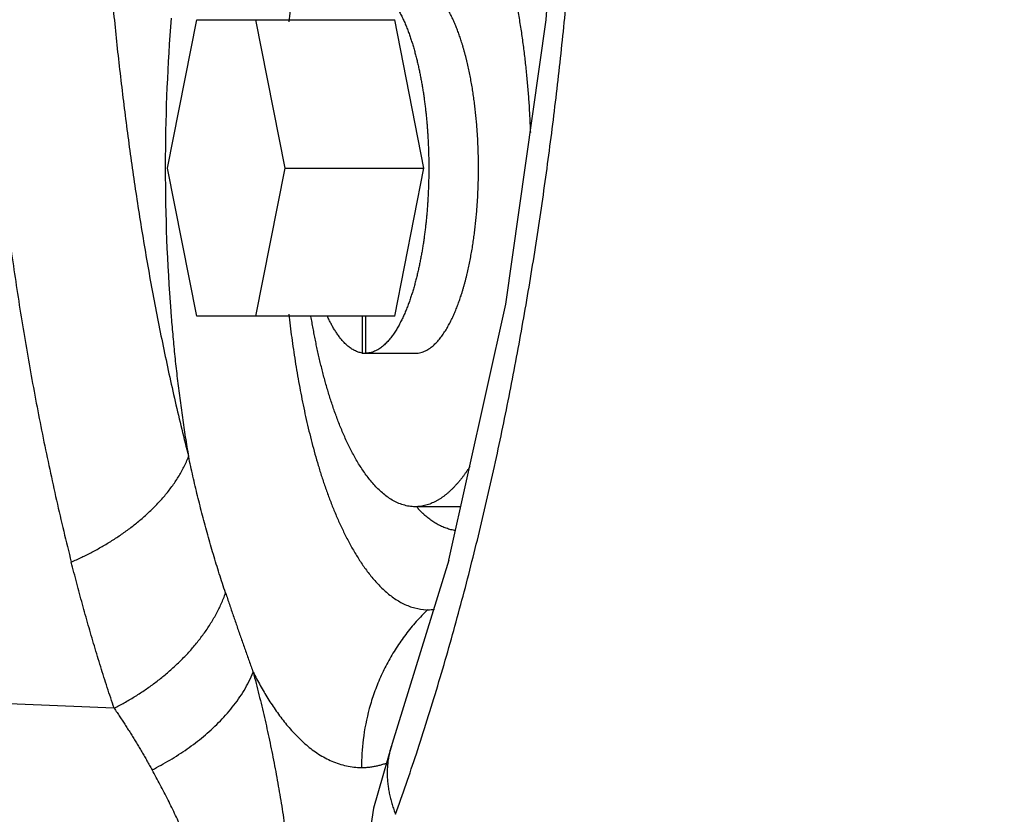
# Model space of a CAD drawing. Extents: x -241 to 226, y -138 to 180.
# Drawn here: x -217 to -215, y -94 to -92 of the extents above; entities that cross this region are included whole.
import ezdxf

# ---------------------------------------------------------------- set-up
doc = ezdxf.new("R2010")
doc.units = 0
doc.layers.get('0').update_dxf_attribs({"linetype": 'CONTINUOUS'})
doc.layers.get('DEFPOINTS').update_dxf_attribs({"linetype": 'CONTINUOUS'})
doc.styles.get("Standard").update_dxf_attribs({"font": 'ROMANS', "bigfont": 'EXTFONT'})
doc.dimstyles.new('ISO-25', dxfattribs={"dimtxt": 2.5, "dimasz": 2.5, "dimexe": 1.25, "dimexo": 0.625, "dimtad": 1, "dimtxsty": 'STANDARD', "dimcen": 2.5, "dimazin": 3, "dimtfac": 1, "dimtmove": 0, "dimatfit": 3})

# ---------------------------------------------------------------- blocks, each defined once
blk = doc.blocks.new('_OPEN30')
at = {"color": 0, "linetype": 'BYBLOCK'}
for p, q in [((-1, 0.267949), (0, 0)), ((0, 0), (-1, -0.267949)), ((0, 0), (-1, 0))]:
    blk.add_line(p, q, dxfattribs=at)
blk = doc.blocks.new('*D17')
at = {"color": 0}
for p, q in [((7.910148, 41.25511), (-51.205249, 41.25511)), ((-48.919249, -117), (-48.919249, 38.25511)), ((-230.162926, -120), (-46.633249, -120))]:
    blk.add_line(p, q, dxfattribs=at)
at = {"layer": 'DEFPOINTS', "color": 0}
for p in [(-48.920249, 41.25511), (7.910148, 41.25511), (-230.162926, -120)]:
    blk.add_point(p, dxfattribs=at)
at = {"color": 0, "xscale": 3, "yscale": 3, "zscale": 3}
for p, rotation in [((-48.919249, 41.25511), 90), ((-48.919249, -120), 270)]:
    blk.add_blockref('_OPEN30', p, dxfattribs=dict(at, rotation=rotation))
at = {"color": 0, "insert": (-51.333649, -39.371445), "char_height": 3.2, "attachment_point": 5, "rotation": 90}
blk.add_mtext('4030', dxfattribs=at)
blk = doc.blocks.new('*D18')
at = {"color": 0}
for p, q in [((-3.55495, 26.096565), (-44.804249, 26.096565)), ((-42.518249, 23.096565), (-42.518249, -117)), ((-230.162926, -120), (-40.232249, -120))]:
    blk.add_line(p, q, dxfattribs=at)
at = {"layer": 'DEFPOINTS', "color": 0}
for p in [(-3.55495, 26.096565), (-230.162926, -120), (-42.520249, -120)]:
    blk.add_point(p, dxfattribs=at)
at = {"color": 0, "xscale": 3, "yscale": 3, "zscale": 3}
for p, rotation in [((-42.518249, 26.096565), 90), ((-42.518249, -120), 270)]:
    blk.add_blockref('_OPEN30', p, dxfattribs=dict(at, rotation=rotation))
at = {"color": 0, "insert": (-44.932649, -46.950717), "char_height": 3.2, "attachment_point": 5, "rotation": 90}
blk.add_mtext('3650', dxfattribs=at)
blk = doc.blocks.new('*D19')
at = {"color": 0}
for p, q in [((33.031464, -79.553414), (-32.004249, -79.553414)), ((-29.718249, -82.553414), (-29.718249, -117)), ((-230.162926, -120), (-27.432249, -120))]:
    blk.add_line(p, q, dxfattribs=at)
at = {"layer": 'DEFPOINTS', "color": 0}
for p in [(33.031464, -79.553414), (-230.162926, -120), (-29.720249, -120)]:
    blk.add_point(p, dxfattribs=at)
at = {"color": 0, "xscale": 3, "yscale": 3, "zscale": 3}
for p, rotation in [((-29.718249, -79.553414), 90), ((-29.718249, -120), 270)]:
    blk.add_blockref('_OPEN30', p, dxfattribs=dict(at, rotation=rotation))
at = {"color": 0, "insert": (-32.132649, -99.775707), "char_height": 3.2, "attachment_point": 5, "rotation": 90}
blk.add_mtext('1010', dxfattribs=at)
blk = doc.blocks.new('*D20')
at = {"color": 0}
for p, q in [((42.223991, -14.542899), (-38.405249, -14.542899)), ((-36.119249, -117), (-36.119249, -17.542899)), ((-230.162926, -120), (-33.833249, -120))]:
    blk.add_line(p, q, dxfattribs=at)
at = {"layer": 'DEFPOINTS', "color": 0}
for p in [(-36.120249, -14.542899), (42.223991, -14.542899), (-230.162926, -120)]:
    blk.add_point(p, dxfattribs=at)
at = {"color": 0, "xscale": 3, "yscale": 3, "zscale": 3}
for p, rotation in [((-36.119249, -14.542899), 90), ((-36.119249, -120), 270)]:
    blk.add_blockref('_OPEN30', p, dxfattribs=dict(at, rotation=rotation))
at = {"color": 0, "insert": (-38.533649, -67.27045), "char_height": 3.2, "attachment_point": 5, "rotation": 90}
blk.add_mtext('2640', dxfattribs=at)

msp = doc.modelspace()

# ---------------------------------------------------------------- linework, layer by layer
at = {"color": 100, "linetype": 'CONTINUOUS'}
for p, q in [((-216.3752, -92.6), (-216.3199, -92.32)), ((-216.3199, -92.32), (-215.9462, -92.32)), ((-216.2093, -92.32), (-216.154, -92.6)), ((-215.8909, -92.6), (-215.9462, -92.32)), ((-216.3199, -92.88), (-216.3752, -92.6)), ((-216.154, -92.6), (-216.2093, -92.88)), ((-216.154, -92.6), (-215.8909, -92.6)), ((-215.9462, -92.88), (-215.8909, -92.6)), ((-215.9462, -92.88), (-216.3199, -92.88)), ((-216.0075, -92.88), (-216.0075, -92.9496)), ((-216.0015, -92.88), (-216.0015, -92.95)), ((-215.9075, -92.9496), (-215.9075, -92.95)), ((-215.8211, -93.24), (-215.9075, -93.24)), ((-215.8437, -93.3409), (-215.9509, -93.6874)), ((-215.9509, -93.6875), (-215.9864, -93.8094)), ((-215.9509, -93.6874), (-215.9509, -93.6875)), ((-215.9864, -93.8094), (-216.0124, -93.9876))]:
    msp.add_line(p, q, dxfattribs=at)
msp.add_lwpolyline([(-215.8437, -93.3409), (-215.7359, -92.8571), (-215.6601, -92.3201), (-215.6257, -91.8397)], dxfattribs=at)
for centre, radius, start, end in [((-212.8957, -92.5967), 3.4839, 175.395, 179.711), ((-212.7682, -92.6001), 3.6114, 179.6671, 180.0004), ((-212.8301, -92.6007), 3.5495, 179.9907, 184.3575), ((-213.0952, -92.6176), 3.2839, 184.4151, 184.6945), ((-215.7496, -93.1016), 0.2082, 222.224, 223.1963), ((-215.8845, -93.3356), 0.0991, 270.4537, 277.8212), ((-217.4946, -115.648), 22.0509, 87.35332, 87.98862), ((-215.5846, -93.7327), 0.4244, 164.7885, 172.8729), ((-215.5839, -93.7329), 0.4251, 172.8539, 179.9862), ((-220.2322, -92.2853), 4.5545, 340.2918, 341.8144)]:
    msp.add_arc(centre, radius, start, end, dxfattribs=at)
for centre, start_param, end_param in [((-215.9075, -92.6), 4.662482, 4.665468), ((-216.0015, -92.6), 4.712389, 4.762296), ((-215.9075, -92.6), 4.688933, 4.712389)]:
    msp.add_ellipse(centre, major_axis=(2.0034, 0), ratio=0.174705, start_param=start_param, end_param=end_param, dxfattribs=at)
for points, knots in [([(-216.5145, -91.6597), (-216.5138, -91.6953), (-216.512, -91.7667), (-216.5081, -91.8737), (-216.5028, -91.9806), (-216.496, -92.0875), (-216.4878, -92.1943), (-216.4781, -92.3009), (-216.4669, -92.4075), (-216.454, -92.5139), (-216.4395, -92.62), (-216.4231, -92.7259), (-216.4047, -92.8315), (-216.3841, -92.9366), (-216.3613, -93.0412), (-216.3444, -93.1106), (-216.3356, -93.1451)], [0, 0, 0, 0, 0.107047, 0.214105, 0.321172, 0.428249, 0.535337, 0.642441, 0.749568, 0.856723, 0.963893, 1.071054, 1.178189, 1.285288, 1.392354, 1.499398, 1.499398, 1.499398, 1.499398]), ([(-216.7525, -91.6779), (-216.7519, -91.7179), (-216.7501, -91.7979), (-216.7459, -91.9179), (-216.7402, -92.0378), (-216.7329, -92.1577), (-216.724, -92.2775), (-216.7135, -92.3971), (-216.7012, -92.5167), (-216.6872, -92.636), (-216.6713, -92.7552), (-216.6534, -92.874), (-216.6333, -92.9925), (-216.6107, -93.1104), (-216.5856, -93.2279), (-216.567, -93.3057), (-216.5572, -93.3445)], [0, 0, 0, 0, 0.120049, 0.240109, 0.360179, 0.48026, 0.600357, 0.720473, 0.840617, 0.960794, 1.080988, 1.20117, 1.321319, 1.441426, 1.561495, 1.681539, 1.681539, 1.681539, 1.681539]), ([(-215.8837, -91.7653), (-215.8912, -91.7655), (-215.9064, -91.7674), (-215.9278, -91.7751), (-215.9474, -91.7866), (-215.965, -91.8008), (-215.981, -91.8168), (-215.9954, -91.8341), (-216.0086, -91.8524), (-216.0207, -91.8714), (-216.0318, -91.891), (-216.0421, -91.911), (-216.0516, -91.9314), (-216.0605, -91.9521), (-216.0688, -91.9731), (-216.0765, -91.9942), (-216.0837, -92.0155), (-216.0904, -92.037), (-216.0966, -92.0586), (-216.1025, -92.0804), (-216.108, -92.1022), (-216.1131, -92.1241), (-216.1179, -92.1461), (-216.1224, -92.1682), (-216.1266, -92.1903), (-216.1305, -92.2125), (-216.1342, -92.2347), (-216.1376, -92.257), (-216.1407, -92.2793), (-216.1436, -92.3016), (-216.1454, -92.3165), (-216.1463, -92.3239)], [0, 0, 0, 0, 0.022553, 0.0452467, 0.0678218, 0.090406, 0.1129632, 0.1354941, 0.1580336, 0.1805559, 0.2030708, 0.2255894, 0.2481049, 0.2706146, 0.2931238, 0.3156334, 0.3381396, 0.3606433, 0.3831478, 0.4056547, 0.4281631, 0.4506717, 0.4731819, 0.4956945, 0.5182098, 0.5407275, 0.5632466, 0.5857656, 0.6082823, 0.6307941, 0.653298, 0.653298, 0.653298, 0.653298]), ([(-215.9052, -93.7067), (-215.8912, -93.6641), (-215.8643, -93.5787), (-215.8274, -93.4494), (-215.7935, -93.3193), (-215.7626, -93.1884), (-215.7346, -93.0568), (-215.7093, -92.9246), (-215.6865, -92.792), (-215.6661, -92.659), (-215.6481, -92.5257), (-215.6324, -92.3922), (-215.6191, -92.2584), (-215.6081, -92.1244), (-215.5992, -91.9903), (-215.5948, -91.9008), (-215.5929, -91.8561)], [0, 0, 0, 0, 0.134367, 0.268772, 0.403229, 0.537736, 0.672283, 0.806848, 0.941398, 1.075914, 1.210401, 1.344864, 1.479307, 1.613729, 1.748129, 1.882503, 1.882503, 1.882503, 1.882503]), ([(-215.9075, -91.96), (-215.9029, -91.96), (-215.8937, -91.9609), (-215.8803, -91.9646), (-215.8677, -91.9703), (-215.856, -91.9777), (-215.8451, -91.9863), (-215.8351, -91.9958), (-215.8258, -92.006), (-215.8172, -92.0168), (-215.8092, -92.0281), (-215.8017, -92.0397), (-215.7946, -92.0516), (-215.788, -92.0637), (-215.7818, -92.076), (-215.7759, -92.0885), (-215.7704, -92.1011), (-215.7651, -92.1139), (-215.7601, -92.1268), (-215.7554, -92.1397), (-215.7509, -92.1528), (-215.7466, -92.1659), (-215.7426, -92.1791), (-215.7388, -92.1924), (-215.7351, -92.2057), (-215.7316, -92.219), (-215.7283, -92.2324), (-215.7252, -92.2459), (-215.7222, -92.2594), (-215.7194, -92.2729), (-215.7167, -92.2864), (-215.7142, -92.3), (-215.7118, -92.3136), (-215.7095, -92.3272), (-215.7074, -92.3408), (-215.7054, -92.3545), (-215.7035, -92.3682), (-215.7017, -92.3819), (-215.7001, -92.3956), (-215.6986, -92.4093), (-215.6972, -92.423), (-215.6959, -92.4368), (-215.6947, -92.4505), (-215.6936, -92.4643), (-215.6926, -92.478), (-215.6918, -92.4918), (-215.691, -92.5056), (-215.6904, -92.5194), (-215.69, -92.5286), (-215.6898, -92.5332)], [0, 0, 0, 0, 0.013815, 0.0276412, 0.0414598, 0.0552722, 0.0690879, 0.0828971, 0.0967069, 0.1105132, 0.1243203, 0.1381248, 0.1519297, 0.1657335, 0.1795367, 0.1933402, 0.2071426, 0.2209451, 0.2347477, 0.2485496, 0.2623516, 0.2761534, 0.2899548, 0.3037562, 0.317558, 0.33136, 0.3451625, 0.3589658, 0.37277, 0.3865752, 0.4003808, 0.4141865, 0.4279916, 0.4417955, 0.4555988, 0.4694016, 0.4832044, 0.4970071, 0.5108101, 0.5246132, 0.5384166, 0.55222, 0.5660234, 0.5798267, 0.5936299, 0.6074328, 0.6212352, 0.6350369, 0.6488377, 0.6488377, 0.6488377, 0.6488377]), ([(-216.0015, -92.25), (-215.9985, -92.25), (-215.9926, -92.2507), (-215.9841, -92.2534), (-215.9762, -92.2577), (-215.969, -92.2629), (-215.9624, -92.269), (-215.9564, -92.2756), (-215.951, -92.2826), (-215.9459, -92.2899), (-215.9412, -92.2975), (-215.9369, -92.3052), (-215.9329, -92.3132), (-215.9291, -92.3212), (-215.9255, -92.3294), (-215.9222, -92.3376), (-215.9191, -92.346), (-215.9162, -92.3544), (-215.9134, -92.3628), (-215.9108, -92.3713), (-215.9084, -92.3799), (-215.9061, -92.3885), (-215.9039, -92.3971), (-215.9019, -92.4058), (-215.9, -92.4145), (-215.8982, -92.4232), (-215.8965, -92.4319), (-215.8949, -92.4407), (-215.8934, -92.4494), (-215.892, -92.4582), (-215.8908, -92.467), (-215.8896, -92.4758), (-215.8885, -92.4846), (-215.8875, -92.4935), (-215.8865, -92.5023), (-215.8857, -92.5112), (-215.8849, -92.52), (-215.8843, -92.5289), (-215.8837, -92.5378), (-215.8832, -92.5467), (-215.8828, -92.5555), (-215.8824, -92.5644), (-215.8821, -92.5733), (-215.8819, -92.5822), (-215.8818, -92.5911), (-215.8818, -92.597), (-215.8818, -92.6)], [0, 0, 0, 0, 0.0089008, 0.0178066, 0.026709, 0.0356088, 0.0445079, 0.0534056, 0.0623012, 0.0711969, 0.0800913, 0.0889854, 0.0978793, 0.1067725, 0.1156659, 0.1245585, 0.1334512, 0.1423442, 0.1512373, 0.1601313, 0.1690266, 0.1779231, 0.1868203, 0.1957172, 0.2046127, 0.2135071, 0.2224009, 0.2312944, 0.2401879, 0.2490814, 0.2579747, 0.2668677, 0.2757607, 0.2846538, 0.293547, 0.3024404, 0.311334, 0.3202278, 0.3291216, 0.3380154, 0.3469091, 0.3558025, 0.3646958, 0.3735886, 0.3824809, 0.3913727, 0.3913727, 0.3913727, 0.3913727]), ([(-215.8198, -92.362), (-215.8202, -92.3605), (-215.8212, -92.3575), (-215.8227, -92.353), (-215.8242, -92.3486), (-215.8258, -92.3442), (-215.8275, -92.3398), (-215.8292, -92.3354), (-215.8309, -92.3311), (-215.8327, -92.3267), (-215.8346, -92.3224), (-215.8366, -92.3181), (-215.8386, -92.3139), (-215.8407, -92.3097), (-215.8428, -92.3055), (-215.8451, -92.3014), (-215.8474, -92.2973), (-215.8498, -92.2933), (-215.8524, -92.2893), (-215.855, -92.2855), (-215.8578, -92.2817), (-215.8606, -92.2779), (-215.8636, -92.2743), (-215.8668, -92.2708), (-215.8701, -92.2675), (-215.8736, -92.2643), (-215.8772, -92.2613), (-215.881, -92.2586), (-215.8851, -92.2562), (-215.8893, -92.254), (-215.8936, -92.2523), (-215.8982, -92.251), (-215.9028, -92.2502), (-215.906, -92.25), (-215.9075, -92.25)], [0, 0, 0, 0, 0.0046948, 0.00939, 0.0140855, 0.018781, 0.0234766, 0.0281723, 0.0328681, 0.0375639, 0.0422595, 0.046955, 0.0516508, 0.0563471, 0.0610434, 0.0657395, 0.0704357, 0.0751327, 0.0798301, 0.0845272, 0.0892242, 0.0939222, 0.0986214, 0.10332, 0.1080188, 0.1127205, 0.1174229, 0.1221237, 0.1268272, 0.1315331, 0.1362382, 0.1409501, 0.1456637, 0.1503646, 0.1503646, 0.1503646, 0.1503646]), ([(-215.8093, -92.3999), (-215.8095, -92.3989), (-215.81, -92.3971), (-215.8107, -92.3944), (-215.8113, -92.3917), (-215.812, -92.389), (-215.8127, -92.3862), (-215.8135, -92.3835), (-215.8142, -92.3808), (-215.815, -92.3781), (-215.8157, -92.3754), (-215.8165, -92.3727), (-215.8173, -92.37), (-215.8181, -92.3673), (-215.8189, -92.3646), (-215.8195, -92.3629), (-215.8198, -92.362)], [0, 0, 0, 0, 0.00280772, 0.00561545, 0.00842325, 0.01123118, 0.01403926, 0.01684745, 0.0196557, 0.02246397, 0.02527222, 0.02808043, 0.03088856, 0.03369659, 0.03650452, 0.03931232, 0.03931232, 0.03931232, 0.03931232]), ([(-215.7878, -92.6), (-215.7878, -92.596), (-215.7879, -92.5881), (-215.7881, -92.5763), (-215.7884, -92.5644), (-215.7889, -92.5525), (-215.7895, -92.5407), (-215.7903, -92.5288), (-215.7912, -92.517), (-215.7923, -92.5052), (-215.7935, -92.4934), (-215.7949, -92.4816), (-215.7964, -92.4698), (-215.7981, -92.4581), (-215.7999, -92.4464), (-215.802, -92.4347), (-215.8042, -92.423), (-215.8067, -92.4114), (-215.8084, -92.4037), (-215.8093, -92.3999)], [0, 0, 0, 0, 0.0118646, 0.0237319, 0.035601, 0.0474712, 0.0593418, 0.0712123, 0.0830821, 0.0949507, 0.106818, 0.1186836, 0.1305481, 0.1424121, 0.1542766, 0.1661425, 0.1780086, 0.1898738, 0.2017375, 0.2017375, 0.2017375, 0.2017375]), ([(-215.8818, -92.6), (-215.8818, -92.603), (-215.8818, -92.6089), (-215.8819, -92.6178), (-215.8821, -92.6267), (-215.8824, -92.6356), (-215.8828, -92.6445), (-215.8832, -92.6533), (-215.8837, -92.6622), (-215.8843, -92.6711), (-215.8849, -92.68), (-215.8857, -92.6888), (-215.8865, -92.6977), (-215.8875, -92.7065), (-215.8885, -92.7154), (-215.8896, -92.7242), (-215.8908, -92.733), (-215.892, -92.7418), (-215.8934, -92.7506), (-215.8949, -92.7593), (-215.8965, -92.7681), (-215.8982, -92.7768), (-215.9, -92.7855), (-215.9019, -92.7942), (-215.9039, -92.8029), (-215.9061, -92.8115), (-215.9084, -92.8201), (-215.9108, -92.8287), (-215.9134, -92.8372), (-215.9162, -92.8456), (-215.9191, -92.854), (-215.9222, -92.8624), (-215.9255, -92.8706), (-215.9291, -92.8788), (-215.9329, -92.8868), (-215.9369, -92.8948), (-215.9412, -92.9025), (-215.9459, -92.9101), (-215.951, -92.9174), (-215.9564, -92.9244), (-215.9624, -92.931), (-215.969, -92.9371), (-215.9762, -92.9423), (-215.9841, -92.9466), (-215.9926, -92.9493), (-215.9985, -92.95), (-216.0015, -92.95)], [0, 0, 0, 0, 0.0088917, 0.0177841, 0.0266769, 0.0355702, 0.0444636, 0.0533573, 0.0622511, 0.0711449, 0.0800387, 0.0889323, 0.0978258, 0.106719, 0.115612, 0.124505, 0.1333981, 0.1422914, 0.1511849, 0.1600784, 0.1689719, 0.1778657, 0.1867601, 0.1956556, 0.2045525, 0.2134497, 0.2223463, 0.2312416, 0.2401356, 0.2490287, 0.2579217, 0.2668144, 0.275707, 0.2846004, 0.2934936, 0.3023875, 0.3112816, 0.320176, 0.3290717, 0.3379674, 0.346865, 0.3557642, 0.364664, 0.3735664, 0.3824722, 0.391373, 0.391373, 0.391373, 0.391373]), ([(-215.8093, -92.8), (-215.8084, -92.7962), (-215.8066, -92.7885), (-215.8042, -92.7768), (-215.802, -92.7652), (-215.7999, -92.7535), (-215.7981, -92.7418), (-215.7964, -92.7301), (-215.7948, -92.7183), (-215.7935, -92.7065), (-215.7923, -92.6947), (-215.7912, -92.6829), (-215.7903, -92.6711), (-215.7895, -92.6593), (-215.7889, -92.6474), (-215.7884, -92.6356), (-215.7881, -92.6237), (-215.7879, -92.6119), (-215.7878, -92.604), (-215.7878, -92.6)], [0, 0, 0, 0, 0.0118552, 0.023712, 0.0355696, 0.047427, 0.059283, 0.0711386, 0.0829946, 0.0948517, 0.1067105, 0.1185707, 0.130432, 0.142294, 0.1541561, 0.1660178, 0.1778784, 0.1897372, 0.2015934, 0.2015934, 0.2015934, 0.2015934]), ([(-215.8208, -92.8412), (-215.8205, -92.8403), (-215.8199, -92.8383), (-215.8189, -92.8354), (-215.818, -92.8325), (-215.8172, -92.8296), (-215.8163, -92.8266), (-215.8155, -92.8237), (-215.8146, -92.8207), (-215.8138, -92.8178), (-215.813, -92.8148), (-215.8123, -92.8119), (-215.8115, -92.8089), (-215.8107, -92.8059), (-215.81, -92.803), (-215.8095, -92.801), (-215.8093, -92.8)], [0, 0, 0, 0, 0.00305794, 0.00611592, 0.00917397, 0.01223213, 0.01529041, 0.01834878, 0.02140725, 0.02446577, 0.02752433, 0.03058289, 0.0336414, 0.03669982, 0.03975809, 0.04281616, 0.04281616, 0.04281616, 0.04281616]), ([(-215.9016, -92.9496), (-215.9, -92.9493), (-215.8968, -92.9487), (-215.8921, -92.9472), (-215.8877, -92.9452), (-215.8834, -92.9429), (-215.8793, -92.9402), (-215.8754, -92.9373), (-215.8718, -92.9341), (-215.8683, -92.9307), (-215.8649, -92.9271), (-215.8618, -92.9235), (-215.8587, -92.9197), (-215.8559, -92.9157), (-215.8531, -92.9117), (-215.8504, -92.9077), (-215.8479, -92.9035), (-215.8455, -92.8993), (-215.8431, -92.8951), (-215.8409, -92.8907), (-215.8387, -92.8864), (-215.8366, -92.882), (-215.8346, -92.8776), (-215.8327, -92.8731), (-215.8308, -92.8686), (-215.829, -92.8641), (-215.8272, -92.8596), (-215.8255, -92.855), (-215.8239, -92.8504), (-215.8223, -92.8459), (-215.8213, -92.8428), (-215.8208, -92.8412)], [0, 0, 0, 0, 0.0048629, 0.0097369, 0.0146078, 0.0194737, 0.0243399, 0.0292033, 0.0340668, 0.0389311, 0.0437931, 0.0486545, 0.0535163, 0.0583774, 0.0632378, 0.0680983, 0.0729587, 0.0778184, 0.0826777, 0.0875373, 0.0923974, 0.0972579, 0.1021187, 0.1069801, 0.1118423, 0.116705, 0.1215682, 0.1264314, 0.131294, 0.1361555, 0.141015, 0.141015, 0.141015, 0.141015]), ([(-216.1463, -92.876), (-216.1455, -92.8834), (-216.1437, -92.8982), (-216.1408, -92.9205), (-216.1376, -92.9427), (-216.1343, -92.9649), (-216.1306, -92.9871), (-216.1267, -93.0092), (-216.1226, -93.0312), (-216.1181, -93.0532), (-216.1133, -93.0752), (-216.1082, -93.097), (-216.1027, -93.1188), (-216.0969, -93.1404), (-216.0907, -93.162), (-216.084, -93.1834), (-216.0769, -93.2047), (-216.0692, -93.2258), (-216.061, -93.2467), (-216.0522, -93.2673), (-216.0427, -93.2877), (-216.0325, -93.3077), (-216.0215, -93.3272), (-216.0095, -93.3462), (-215.9965, -93.3646), (-215.9821, -93.3819), (-215.9664, -93.398), (-215.9489, -93.4123), (-215.9296, -93.424), (-215.9084, -93.4321), (-215.8934, -93.4343), (-215.8859, -93.4347)], [0, 0, 0, 0, 0.0224352, 0.0448782, 0.067326, 0.0897759, 0.1122261, 0.1346748, 0.1571213, 0.1795651, 0.2020066, 0.2244466, 0.2468863, 0.2693244, 0.2917603, 0.3141952, 0.3366327, 0.3590734, 0.3815138, 0.4039548, 0.4264013, 0.4488504, 0.4712961, 0.4937496, 0.5162192, 0.5386801, 0.5611662, 0.5836764, 0.606182, 0.6288039, 0.6512846, 0.6512846, 0.6512846, 0.6512846]), ([(-215.9075, -93.24), (-215.9113, -93.24), (-215.919, -93.2394), (-215.9301, -93.2368), (-215.9409, -93.2328), (-215.951, -93.2275), (-215.9605, -93.2212), (-215.9695, -93.214), (-215.9778, -93.2063), (-215.9857, -93.198), (-215.9931, -93.1892), (-216.0001, -93.1801), (-216.0066, -93.1708), (-216.0128, -93.1612), (-216.0187, -93.1514), (-216.0243, -93.1414), (-216.0296, -93.1313), (-216.0347, -93.1211), (-216.0395, -93.1107), (-216.0441, -93.1003), (-216.0485, -93.0897), (-216.0527, -93.0791), (-216.0567, -93.0684), (-216.0606, -93.0577), (-216.0643, -93.0469), (-216.0678, -93.036), (-216.0712, -93.0251), (-216.0744, -93.0142), (-216.0776, -93.0032), (-216.0805, -92.9922), (-216.0834, -92.9811), (-216.0861, -92.97), (-216.0888, -92.9589), (-216.0913, -92.9478), (-216.0937, -92.9366), (-216.096, -92.9255), (-216.0982, -92.9143), (-216.1003, -92.9031), (-216.1024, -92.8918), (-216.1036, -92.8843), (-216.1043, -92.8806)], [0, 0, 0, 0, 0.0114199, 0.0228441, 0.0342648, 0.0456856, 0.0571047, 0.0685246, 0.0799456, 0.09138, 0.1028261, 0.1142661, 0.1256927, 0.1371144, 0.1485358, 0.1599567, 0.1713754, 0.1827937, 0.1942131, 0.2056335, 0.2170535, 0.2284717, 0.2398886, 0.2513053, 0.2627222, 0.2741391, 0.2855556, 0.2969714, 0.3083869, 0.3198025, 0.3312184, 0.3426345, 0.3540507, 0.3654667, 0.3768825, 0.3882981, 0.3997136, 0.4111288, 0.4225435, 0.4339574, 0.4339574, 0.4339574, 0.4339574]), ([(-216.0075, -92.9496), (-216.0087, -92.9494), (-216.0112, -92.9489), (-216.0149, -92.9479), (-216.0185, -92.9465), (-216.0219, -92.9449), (-216.0253, -92.9431), (-216.0285, -92.941), (-216.0316, -92.9388), (-216.0346, -92.9364), (-216.0374, -92.9339), (-216.0402, -92.9313), (-216.0428, -92.9285), (-216.0454, -92.9257), (-216.0478, -92.9228), (-216.0502, -92.9198), (-216.0525, -92.9167), (-216.0547, -92.9136), (-216.0568, -92.9104), (-216.0589, -92.9072), (-216.0609, -92.904), (-216.0628, -92.9007), (-216.0647, -92.8973), (-216.0665, -92.894), (-216.0682, -92.8906), (-216.0699, -92.8872), (-216.0716, -92.8838), (-216.0727, -92.8815), (-216.0732, -92.8803)], [0, 0, 0, 0, 0.00381073, 0.00762665, 0.01144119, 0.01525366, 0.01906595, 0.02287719, 0.02668893, 0.03050048, 0.03431089, 0.03812149, 0.04193201, 0.04574208, 0.04955318, 0.05336631, 0.05718166, 0.06099873, 0.06481637, 0.06863286, 0.07244713, 0.07625977, 0.08007137, 0.08388232, 0.08769284, 0.09150296, 0.09531257, 0.09912137, 0.09912137, 0.09912137, 0.09912137]), ([(-216.3681, -92.8864), (-216.3676, -92.8925), (-216.3665, -92.9049), (-216.3648, -92.9235), (-216.3631, -92.942), (-216.3612, -92.9606), (-216.3591, -92.9791), (-216.357, -92.9976), (-216.3548, -93.0161), (-216.3524, -93.0346), (-216.3499, -93.0531), (-216.3473, -93.0715), (-216.3446, -93.09), (-216.3418, -93.1084), (-216.3388, -93.1268), (-216.3367, -93.139), (-216.3356, -93.1451)], [0, 0, 0, 0, 0.0186328, 0.0372657, 0.0558993, 0.0745343, 0.0931708, 0.1118084, 0.1304466, 0.149085, 0.1677232, 0.1863608, 0.2049977, 0.2236337, 0.2422685, 0.2609021, 0.2609021, 0.2609021, 0.2609021]), ([(-216.5572, -93.3445), (-216.5506, -93.3416), (-216.5375, -93.3356), (-216.518, -93.3259), (-216.499, -93.3154), (-216.4803, -93.3042), (-216.4622, -93.2922), (-216.4445, -93.2794), (-216.4275, -93.2657), (-216.411, -93.2512), (-216.3953, -93.2357), (-216.3806, -93.2194), (-216.367, -93.2022), (-216.3548, -93.1841), (-216.3441, -93.1651), (-216.3382, -93.1519), (-216.3356, -93.1451)], [0, 0, 0, 0, 0.0216878, 0.0433944, 0.0651155, 0.0868521, 0.1086123, 0.1304108, 0.1522698, 0.1742186, 0.1962407, 0.218252, 0.2401868, 0.2620113, 0.2837307, 0.3053954, 0.3053954, 0.3053954, 0.3053954]), ([(-216.2657, -93.4029), (-216.2678, -93.3969), (-216.2718, -93.3848), (-216.2776, -93.3666), (-216.2833, -93.3484), (-216.2888, -93.3301), (-216.2941, -93.3118), (-216.2993, -93.2934), (-216.3044, -93.275), (-216.3092, -93.2566), (-216.314, -93.2381), (-216.3186, -93.2196), (-216.3231, -93.201), (-216.3274, -93.1824), (-216.3316, -93.1638), (-216.3343, -93.1514), (-216.3356, -93.1451)], [0, 0, 0, 0, 0.0190811, 0.0381626, 0.0572451, 0.076329, 0.0954142, 0.1145006, 0.1335881, 0.1526764, 0.1717651, 0.1908538, 0.209942, 0.229029, 0.2481142, 0.2671969, 0.2671969, 0.2671969, 0.2671969]), ([(-215.8041, -93.164), (-215.805, -93.1655), (-215.8069, -93.1684), (-215.8098, -93.1726), (-215.8127, -93.1769), (-215.8157, -93.181), (-215.8188, -93.1851), (-215.822, -93.1892), (-215.8253, -93.1931), (-215.8286, -93.197), (-215.8321, -93.2008), (-215.8356, -93.2045), (-215.8393, -93.2081), (-215.8431, -93.2116), (-215.8469, -93.215), (-215.8509, -93.2183), (-215.855, -93.2214), (-215.8593, -93.2243), (-215.8636, -93.227), (-215.8681, -93.2296), (-215.8727, -93.2319), (-215.8775, -93.234), (-215.8823, -93.2358), (-215.8872, -93.2373), (-215.8922, -93.2385), (-215.8973, -93.2394), (-215.9024, -93.2399), (-215.9058, -93.24), (-215.9075, -93.24)], [0, 0, 0, 0, 0.0051389, 0.0102807, 0.0154241, 0.0205679, 0.0257113, 0.0308538, 0.0359954, 0.0411364, 0.046277, 0.0514164, 0.0565539, 0.06169, 0.0668261, 0.0719655, 0.0771127, 0.0822696, 0.0874301, 0.0925885, 0.0977418, 0.1028891, 0.1080327, 0.1131748, 0.1183165, 0.1234604, 0.1286049, 0.1337446, 0.1337446, 0.1337446, 0.1337446]), ([(-215.889, -93.2563), (-215.8894, -93.2559), (-215.8902, -93.2552), (-215.8914, -93.2542), (-215.8925, -93.2531), (-215.8937, -93.252), (-215.8948, -93.2509), (-215.8959, -93.2498), (-215.8971, -93.2487), (-215.8982, -93.2476), (-215.8993, -93.2465), (-215.9004, -93.2453), (-215.9011, -93.2446), (-215.9014, -93.2442)], [0, 0, 0, 0, 0.00157633, 0.00315289, 0.00472965, 0.00630657, 0.00788362, 0.00946073, 0.01103785, 0.01261491, 0.01419183, 0.01576853, 0.01734493, 0.01734493, 0.01734493, 0.01734493]), ([(-215.8307, -93.2852), (-215.8322, -93.285), (-215.8353, -93.2844), (-215.8399, -93.2834), (-215.8444, -93.2822), (-215.8489, -93.2807), (-215.8533, -93.279), (-215.8576, -93.2771), (-215.8619, -93.275), (-215.866, -93.2728), (-215.8701, -93.2704), (-215.8741, -93.2678), (-215.878, -93.2651), (-215.8818, -93.2623), (-215.8854, -93.2593), (-215.8878, -93.2573), (-215.889, -93.2563)], [0, 0, 0, 0, 0.00468907, 0.00938137, 0.01407755, 0.01877807, 0.0234849, 0.02819968, 0.03292274, 0.03765315, 0.04238886, 0.04712681, 0.05186301, 0.05659269, 0.06131033, 0.06600976, 0.06600976, 0.06600976, 0.06600976]), ([(-216.4763, -93.6207), (-216.4785, -93.6142), (-216.4828, -93.6012), (-216.4892, -93.5816), (-216.4955, -93.562), (-216.5016, -93.5424), (-216.5076, -93.5228), (-216.5136, -93.5031), (-216.5194, -93.4834), (-216.5251, -93.4636), (-216.5307, -93.4438), (-216.5362, -93.424), (-216.5416, -93.4042), (-216.5469, -93.3843), (-216.5521, -93.3644), (-216.5555, -93.3512), (-216.5572, -93.3445)], [0, 0, 0, 0, 0.0205557, 0.0411116, 0.0616679, 0.0822249, 0.1027826, 0.1233408, 0.1438996, 0.1644587, 0.185018, 0.2055773, 0.2261363, 0.2466947, 0.2672523, 0.2878087, 0.2878087, 0.2878087, 0.2878087]), ([(-216.4763, -93.6207), (-216.4698, -93.6173), (-216.457, -93.6105), (-216.4381, -93.5994), (-216.4197, -93.5875), (-216.4016, -93.5747), (-216.3841, -93.5611), (-216.3671, -93.5466), (-216.3507, -93.5312), (-216.3352, -93.5151), (-216.3206, -93.4982), (-216.307, -93.4805), (-216.2945, -93.4622), (-216.2834, -93.4431), (-216.2737, -93.4234), (-216.2682, -93.4098), (-216.2657, -93.4029)], [0, 0, 0, 0, 0.0218712, 0.0437333, 0.0656572, 0.0877184, 0.1099568, 0.1323162, 0.1547313, 0.1771452, 0.1995108, 0.2217926, 0.2439691, 0.266035, 0.2880041, 0.3099112, 0.3099112, 0.3099112, 0.3099112]), ([(-216.2657, -93.4029), (-216.2645, -93.4065), (-216.2621, -93.4136), (-216.2585, -93.4243), (-216.2548, -93.435), (-216.2512, -93.4457), (-216.2475, -93.4564), (-216.2438, -93.4671), (-216.2401, -93.4778), (-216.2363, -93.4885), (-216.2326, -93.4992), (-216.2288, -93.5099), (-216.2251, -93.5206), (-216.2213, -93.5312), (-216.2174, -93.5419), (-216.2149, -93.549), (-216.2136, -93.5525)], [0, 0, 0, 0, 0.011318, 0.0226359, 0.033954, 0.0452721, 0.0565903, 0.0679086, 0.0792268, 0.0905451, 0.1018633, 0.1131815, 0.1244996, 0.1358176, 0.1471356, 0.1584536, 0.1584536, 0.1584536, 0.1584536]), ([(-215.8837, -93.4347), (-215.8875, -93.4383), (-215.8949, -93.4456), (-215.9055, -93.457), (-215.9157, -93.4689), (-215.9254, -93.4812), (-215.9346, -93.4938), (-215.9434, -93.5069), (-215.9516, -93.5203), (-215.9593, -93.534), (-215.9665, -93.548), (-215.9732, -93.5623), (-215.9793, -93.5768), (-215.9848, -93.5915), (-215.9898, -93.6063), (-215.9928, -93.6163), (-215.9941, -93.6213)], [0, 0, 0, 0, 0.0155966, 0.0311986, 0.0468184, 0.0624682, 0.078151, 0.0938609, 0.1095906, 0.1253322, 0.1410768, 0.1568156, 0.1725391, 0.1882381, 0.2039033, 0.2195257, 0.2195257, 0.2195257, 0.2195257]), ([(-216.4045, -93.7372), (-216.3988, -93.7343), (-216.3875, -93.7283), (-216.3707, -93.7187), (-216.3543, -93.7085), (-216.3383, -93.6977), (-216.3226, -93.6863), (-216.3075, -93.6742), (-216.2929, -93.6615), (-216.2788, -93.648), (-216.2654, -93.6339), (-216.2528, -93.619), (-216.2411, -93.6034), (-216.2305, -93.5872), (-216.2212, -93.5702), (-216.216, -93.5585), (-216.2136, -93.5525)], [0, 0, 0, 0, 0.0192766, 0.03857, 0.0578753, 0.0771923, 0.0965256, 0.115885, 0.1352862, 0.1547499, 0.1742629, 0.1937676, 0.2132197, 0.2325964, 0.2518999, 0.271162, 0.271162, 0.271162, 0.271162]), ([(-216.2136, -93.5525), (-216.2114, -93.5568), (-216.207, -93.5652), (-216.2002, -93.5778), (-216.1931, -93.5901), (-216.1857, -93.6024), (-216.178, -93.6144), (-216.1699, -93.6262), (-216.1615, -93.6378), (-216.1527, -93.6491), (-216.1435, -93.66), (-216.1339, -93.6705), (-216.1237, -93.6806), (-216.1131, -93.6902), (-216.1019, -93.6992), (-216.0901, -93.7074), (-216.0778, -93.7147), (-216.0649, -93.721), (-216.0514, -93.7261), (-216.0375, -93.7299), (-216.0233, -93.7323), (-216.0138, -93.7328), (-216.009, -93.7328)], [0, 0, 0, 0, 0.0142763, 0.028559, 0.0428444, 0.057131, 0.071419, 0.0857111, 0.1000111, 0.114314, 0.1286129, 0.1429075, 0.1572056, 0.1715235, 0.18586, 0.2001905, 0.2145109, 0.2288457, 0.2432316, 0.2576305, 0.2719909, 0.2862872, 0.2862872, 0.2862872, 0.2862872]), ([(-216.2136, -93.5525), (-216.2098, -93.5667), (-216.2025, -93.5951), (-216.1922, -93.638), (-216.1827, -93.6811), (-216.1739, -93.7243), (-216.1659, -93.7677), (-216.1587, -93.8113), (-216.1522, -93.855), (-216.1466, -93.8988), (-216.1418, -93.9427), (-216.1378, -93.9867), (-216.1346, -94.0308), (-216.1324, -94.0748), (-216.131, -94.1189), (-216.1307, -94.1483), (-216.1307, -94.163)], [0, 0, 0, 0, 0.0440666, 0.0881359, 0.1322235, 0.1763428, 0.2204907, 0.2646582, 0.3088367, 0.3530185, 0.3971965, 0.4413646, 0.4855173, 0.5296503, 0.5737599, 0.6178438, 0.6178438, 0.6178438, 0.6178438]), ([(-216.4763, -93.6207), (-216.4745, -93.6233), (-216.4708, -93.6287), (-216.4654, -93.6369), (-216.46, -93.645), (-216.4547, -93.6532), (-216.4494, -93.6615), (-216.4442, -93.6697), (-216.4391, -93.6781), (-216.434, -93.6864), (-216.4289, -93.6948), (-216.424, -93.7032), (-216.419, -93.7117), (-216.4142, -93.7202), (-216.4093, -93.7287), (-216.4061, -93.7343), (-216.4045, -93.7372)], [0, 0, 0, 0, 0.0097788, 0.0195578, 0.0293371, 0.0391166, 0.0488965, 0.0586767, 0.0684574, 0.0782385, 0.0880198, 0.0978013, 0.1075826, 0.1173636, 0.127144, 0.1369234, 0.1369234, 0.1369234, 0.1369234]), ([(-215.9509, -93.6875), (-215.952, -93.6906), (-215.954, -93.6968), (-215.9564, -93.7062), (-215.9582, -93.7158), (-215.9595, -93.7255), (-215.9602, -93.7353), (-215.9604, -93.7451), (-215.9601, -93.7549), (-215.9592, -93.7647), (-215.9578, -93.7743), (-215.956, -93.7839), (-215.9537, -93.7934), (-215.951, -93.8028), (-215.948, -93.8121), (-215.9457, -93.8182), (-215.9445, -93.8212)], [0, 0, 0, 0, 0.0097287, 0.0194813, 0.029256, 0.039048, 0.0488501, 0.0586533, 0.0684472, 0.0782278, 0.0880011, 0.0977711, 0.107538, 0.1172992, 0.1270493, 0.1367801, 0.1367801, 0.1367801, 0.1367801]), ([(-216.2661, -94.163), (-216.2669, -94.1523), (-216.2688, -94.131), (-216.273, -94.0991), (-216.2785, -94.0673), (-216.2852, -94.0358), (-216.293, -94.0046), (-216.3019, -93.9735), (-216.3117, -93.9428), (-216.3225, -93.9124), (-216.3342, -93.8823), (-216.3468, -93.8525), (-216.3601, -93.8231), (-216.3742, -93.7941), (-216.389, -93.7654), (-216.3993, -93.7466), (-216.4045, -93.7372)], [0, 0, 0, 0, 0.0321553, 0.0643283, 0.096523, 0.1287348, 0.1609575, 0.193197, 0.2254575, 0.2577389, 0.2900368, 0.3223429, 0.3546454, 0.3869292, 0.419176, 0.4513648, 0.4513648, 0.4513648, 0.4513648]), ([(-216.009, -93.7328), (-216.0078, -93.7328), (-216.0055, -93.7328), (-216.0019, -93.7326), (-215.9983, -93.7324), (-215.9948, -93.7321), (-215.9912, -93.7316), (-215.9877, -93.7311), (-215.9841, -93.7305), (-215.9806, -93.7298), (-215.9771, -93.729), (-215.9737, -93.7281), (-215.9702, -93.7272), (-215.9668, -93.7261), (-215.9634, -93.725), (-215.9612, -93.7242), (-215.9601, -93.7238)], [0, 0, 0, 0, 0.00356816, 0.00714012, 0.0107154, 0.0142934, 0.01787338, 0.0214545, 0.02503585, 0.02861639, 0.03219503, 0.0357706, 0.039342, 0.04290982, 0.04647581, 0.0500416, 0.0500416, 0.0500416, 0.0500416])]:
    msp.add_open_spline(points, degree=3, knots=knots, dxfattribs=at)

# ---------------------------------------------------------------- dimensions: what is measured, and where the dimension line sits
at = {"color": 7}
for base, p1, p2, angle, text, picture, middle in [((-48.9192, 41.2551), (-230.1629, -120), (7.9101, 41.2551), 270, '4030', '*D17', (-48.9192, -39.3714)), ((-42.5182, -120), (-3.5549, 26.0966), (-230.1629, -120), 90, '3650', '*D18', (-42.5182, -46.9507)), ((-36.1192, -14.5429), (-230.1629, -120), (42.224, -14.5429), 270, '2640', '*D20', (-36.1192, -67.2704)), ((-29.7182, -120), (33.0315, -79.5534), (-230.1629, -120), 90, '1010', '*D19', (-29.7182, -99.7757))]:
    dim = msp.add_linear_dim(base=base, p1=p1, p2=p2, angle=angle, text=text, dimstyle='ISO-25', override={"dimtxt": 3.2, "dimasz": 3, "dimexe": 2.286, "dimexo": 0, "dimgap": 0.8, "dimtad": 1, "dimtih": 0, "dimtoh": 0, "dimdec": 0, "dimdsep": 46, "dimblk1": 'OPEN30', "dimblk2": 'OPEN30', "dimsah": 1, "dimse1": 0, "dimse2": 0, "dimtmove": 0}, dxfattribs=at)
    dim.commit()
    dim.dimension.update_dxf_attribs({"geometry": picture, "text_midpoint": middle, "dimtype": 160})

doc.saveas('drawing.dxf')
